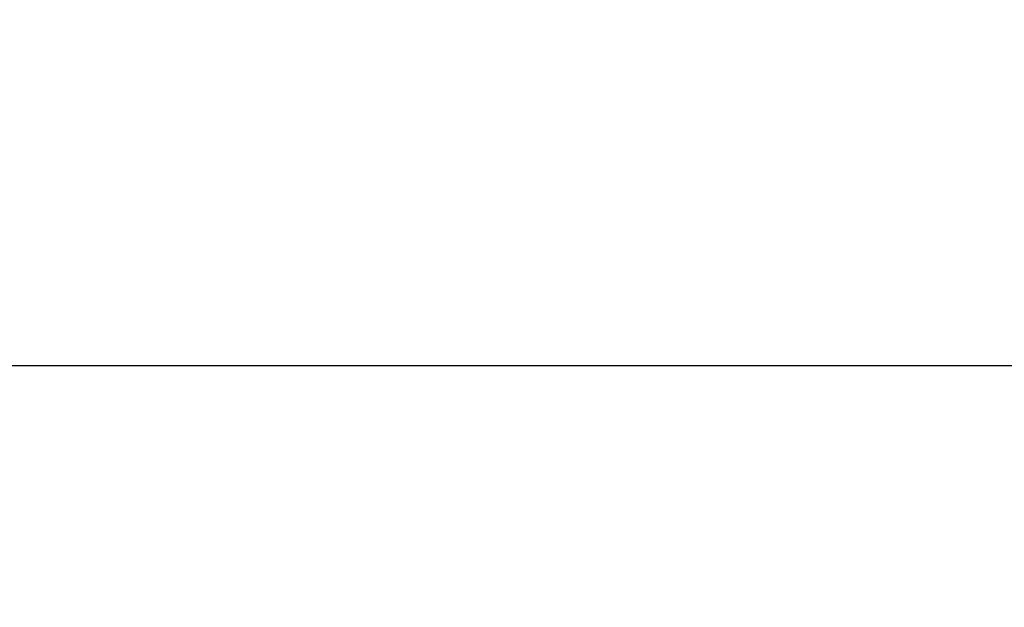
# Model space of a CAD drawing. Units: millimetres. Extents: x -6169 to 14336, y -6525 to 8827.
# Drawn here: x 1594 to 1656, y 1295 to 1332 of the extents above; entities that cross this region are included whole.
import ezdxf

# ---------------------------------------------------------------- set-up
doc = ezdxf.new("R2010")
doc.units = ezdxf.units.MM
doc.styles.add('arial', font='arial.ttf')
doc.dimstyles.new('IS_1-50(mm)', dxfattribs={"dimtxt": 100, "dimasz": 100, "dimexe": 10, "dimexo": 50, "dimgap": 10, "dimtad": 1, "dimdec": 0, "dimrnd": 0.5, "dimzin": 0, "dimtxsty": 'arial', "dimcen": 50, "dimclrd": 256, "dimclre": 256, "dimclrt": 256, "dimadec": 1, "dimazin": 0, "dimtfac": 1, "dimtdec": 0, "dimtmove": 0, "dimatfit": 3, "dimfxl": 0, "dimtolj": 1, "dimtzin": 0, "dimlwd": -1, "dimlwe": -1, "dimarcsym": 0})

# ---------------------------------------------------------------- blocks, each defined once
blk = doc.blocks.new('*D1')
at = {"transparency": 16777216}
for p, q in [((7707.051, 1609.657), (7707.051, -736.244)), ((-1912.641, 1280.983), (-1912.641, -736.244)), ((7607.051, -726.244), (-1812.641, -726.244))]:
    blk.add_line(p, q, dxfattribs=at)
for points in [[(-1812.641, -709.577), (-1812.641, -742.911), (-1912.641, -726.244)], [(7607.051, -709.577), (7607.051, -742.911), (7707.051, -726.244)]]:
    blk.add_solid(points, dxfattribs=at)
at = {"layer": 'Defpoints', "color": 0, "transparency": 16777216}
for p in [(7707.051, 1659.657), (-1912.641, 1330.983), (-1912.641, -726.244)]:
    blk.add_point(p, dxfattribs=at)
at = {"transparency": 16777216, "insert": (2897.205, -665.187), "char_height": 100, "attachment_point": 5, "style": 'arial'}
blk.add_mtext('\\A1;9620', dxfattribs=at)

msp = doc.modelspace()

# ---------------------------------------------------------------- linework, layer by layer
msp.add_line((1859.098, 1309.783), (1391.583, 1309.783))

# ---------------------------------------------------------------- dimensions: what is measured, and where the dimension line sits
dim = msp.add_linear_dim(base=(-1912.641, -726.244), p1=(7707.051, 1659.657), p2=(-1912.641, 1330.983), angle=180, dimstyle='IS_1-50(mm)')
dim.commit()
dim.dimension.update_dxf_attribs({"geometry": '*D1', "text_midpoint": (2897.205, -665.187)})

doc.saveas('drawing.dxf')
